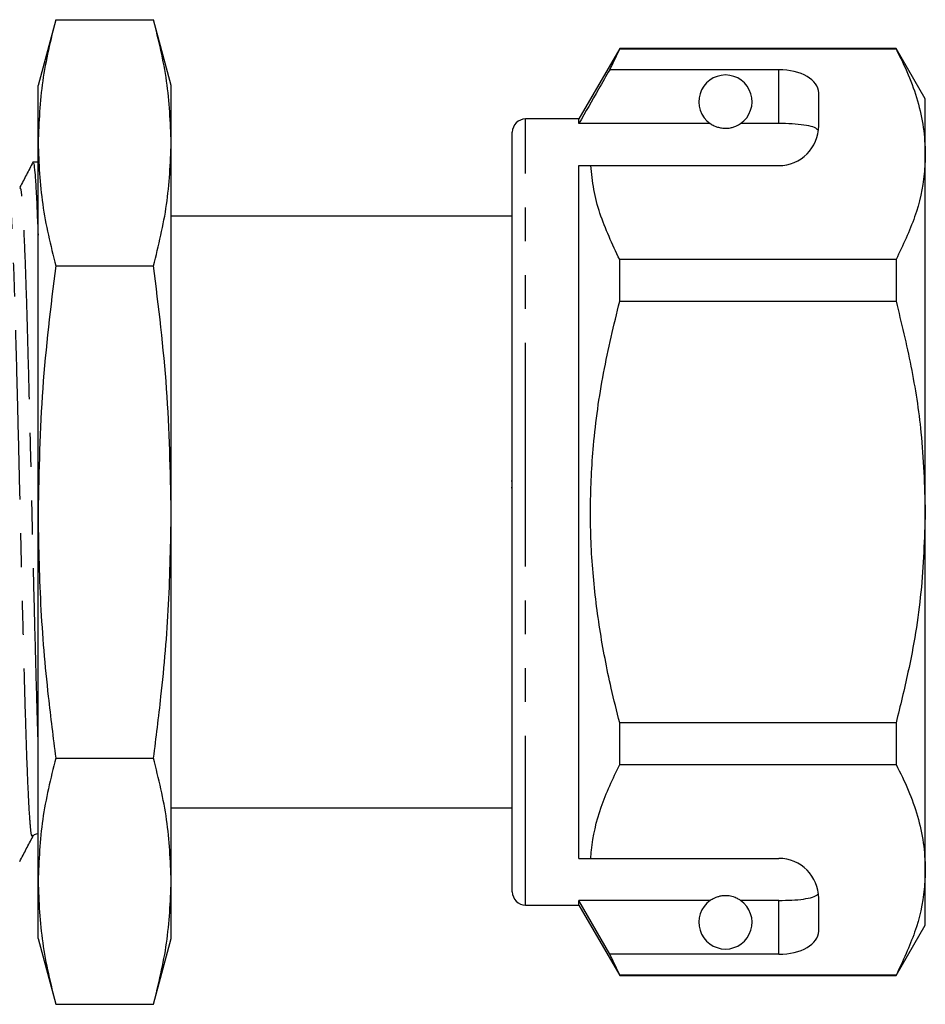
# Model space of a CAD drawing. Extents: x 163 to 247, y 91 to 274.
# Drawn here: x 213 to 247, y 203 to 240 of the extents above; entities that cross this region are included whole.
import ezdxf

# ---------------------------------------------------------------- set-up
doc = ezdxf.new("R2010")
doc.units = 0
doc.linetypes.add('PHANTOM', pattern=[12.7, 6.35, -1.27, 1.27, -1.27, 1.27, -1.27])
doc.layers.get('0').update_dxf_attribs({"linetype": 'CONTINUOUS'})

msp = doc.modelspace()

# ---------------------------------------------------------------- linework, layer by layer
at = {"color": 7, "linetype": 'CONTINUOUS'}
for p, q in [((214.025, 240.228), (213.361, 237.753)), ((214.025, 240.228), (217.698, 240.228)), ((218.361, 237.753), (217.698, 240.228)), ((235.191, 239.153), (233.661, 236.503)), ((234.816, 238.352), (235.191, 239.13)), ((245.564, 239.153), (235.191, 239.153)), ((235.191, 239.13), (235.191, 239.153)), ((235.191, 239.13), (245.564, 239.13)), ((246.661, 237.253), (245.564, 239.153)), ((245.564, 239.153), (245.564, 239.13)), ((241.161, 238.352), (234.816, 238.352)), ((213.361, 235.61), (213.361, 237.753)), ((218.361, 235.61), (218.361, 237.753)), ((242.661, 236.253), (242.661, 237.486)), ((246.661, 235.177), (246.661, 237.253)), ((233.661, 236.503), (231.661, 236.503)), ((233.661, 236.331), (233.661, 236.503)), ((238.593, 236.331), (233.661, 236.331)), ((241.161, 236.331), (239.73, 236.331)), ((231.161, 221.753), (231.161, 236.003)), ((213.361, 221.753), (213.361, 235.61)), ((218.361, 221.753), (218.361, 235.61)), ((246.661, 221.753), (246.661, 235.177)), ((213.361, 234.878), (213.172, 234.878)), ((233.661, 234.753), (234.108, 234.753)), ((233.661, 208.753), (233.661, 234.753)), ((234.108, 234.753), (241.161, 234.753)), ((212.684, 233.902), (212.674, 233.915)), ((231.161, 232.853), (218.361, 232.853)), ((214.025, 230.991), (217.698, 230.991)), ((235.191, 229.66), (235.191, 231.223)), ((245.564, 231.223), (235.191, 231.223)), ((245.564, 231.223), (245.564, 229.66)), ((235.191, 229.66), (245.564, 229.66)), ((231.124, 222.919), (231.161, 222.919)), ((231.124, 222.678), (231.161, 222.678)), ((213.361, 207.897), (213.361, 221.753)), ((218.361, 207.897), (218.361, 221.753)), ((231.161, 207.503), (231.161, 221.753)), ((246.661, 208.33), (246.661, 221.753)), ((235.191, 212.283), (235.191, 213.847)), ((245.564, 213.847), (235.191, 213.847)), ((245.564, 213.847), (245.564, 212.283)), ((214.025, 212.516), (217.698, 212.516)), ((235.191, 212.283), (245.564, 212.283)), ((218.361, 210.653), (231.161, 210.653)), ((233.661, 208.753), (234.108, 208.753)), ((234.108, 208.753), (241.161, 208.753)), ((246.661, 206.253), (246.661, 208.33)), ((213.361, 205.753), (213.361, 207.897)), ((218.361, 205.753), (218.361, 207.897)), ((231.661, 207.003), (233.661, 207.003)), ((238.593, 207.176), (233.661, 207.176)), ((233.661, 207.003), (233.661, 207.176)), ((234.816, 205.154), (233.661, 207.176)), ((233.661, 207.003), (235.191, 204.353)), ((241.161, 207.176), (239.73, 207.176)), ((242.661, 206.02), (242.661, 207.253)), ((245.564, 204.353), (246.661, 206.253)), ((213.361, 205.753), (214.025, 203.278)), ((217.698, 203.278), (218.361, 205.753)), ((235.191, 204.377), (234.816, 205.154)), ((241.161, 205.154), (234.816, 205.154)), ((245.564, 204.377), (235.191, 204.377)), ((235.191, 204.353), (235.191, 204.377)), ((235.191, 204.353), (245.564, 204.353)), ((245.564, 204.377), (245.564, 204.353)), ((214.025, 203.278), (217.698, 203.278))]:
    msp.add_line(p, q, dxfattribs=at)
at = {"color": 8, "linetype": 'PHANTOM'}
for p, q in [((241.161, 236.331), (241.161, 238.352)), ((231.661, 221.753), (231.661, 236.503)), ((231.661, 207.003), (231.661, 221.753)), ((241.161, 205.154), (241.161, 207.176))]:
    msp.add_line(p, q, dxfattribs=at)
at = {"color": 7, "linetype": 'CONTINUOUS'}
for centre, radius, start, end in [((239.161, 237.153), 1, 304.652, 235.348), ((231.661, 236.003), 0.5, 90, 180), ((241.161, 236.253), 1.5, 270, 0), ((241.161, 207.253), 1.5, 0, 90), ((231.661, 207.503), 0.5, 180, 270), ((239.161, 206.353), 1, 124.652, 55.348)]:
    msp.add_arc(centre, radius, start, end, dxfattribs=at)
for centre, start_param, end_param in [((241.161, 237.486), 0, 1.570796), ((241.161, 206.02), 4.712389, 6.283185)]:
    msp.add_ellipse(centre, major_axis=(1.5, 0), ratio=0.57735, start_param=start_param, end_param=end_param, dxfattribs=at)
for points, knots in [([(214.025, 240.228), (213.837, 239.463), (213.46, 237.929), (213.394, 236.384), (213.361, 235.61)], [0, 0, 0, 0, 0.4989631, 1, 1, 1, 1]), ([(218.361, 235.61), (218.329, 236.38), (218.264, 237.926), (217.887, 239.46), (217.698, 240.228)], [0, 0, 0, 0, 0.498791, 1, 1, 1, 1]), ([(245.564, 239.13), (245.724, 238.809), (246.042, 238.166), (246.386, 237.183), (246.617, 236.185), (246.647, 235.513), (246.661, 235.177)], [0, 0, 0, 0, 0.248061, 0.496081, 0.748055, 1, 1, 1, 1]), ([(234.816, 238.352), (234.677, 238.109), (234.292, 237.435), (233.907, 236.761), (233.661, 236.331)], [0, 0, 0, 0, 0.360724, 1, 1, 1, 1]), ([(238.593, 236.331), (238.604, 236.323), (238.653, 236.29), (238.746, 236.238), (238.896, 236.186), (239.011, 236.163), (239.098, 236.154), (239.185, 236.153), (239.269, 236.158), (239.375, 236.174), (239.558, 236.226), (239.659, 236.284), (239.718, 236.322), (239.73, 236.331)], [0, 0, 0, 0, 0.061649, 0.279152, 0.388212, 0.433024, 0.478283, 0.509872, 0.541425, 0.588104, 0.672782, 0.931138, 1, 1, 1, 1]), ([(242.65, 236.066), (242.612, 236.106), (242.537, 236.185), (242.221, 236.265), (241.796, 236.314), (241.418, 236.33), (241.206, 236.33), (241.161, 236.331)], [0, 0, 0, 0, 0.237473, 0.475143, 0.708278, 0.938044, 1, 1, 1, 1]), ([(213.361, 235.61), (213.394, 234.839), (213.459, 233.294), (213.836, 231.76), (214.025, 230.991)], [0, 0, 0, 0, 0.498791, 1, 1, 1, 1]), ([(217.698, 230.991), (217.886, 231.756), (218.263, 233.29), (218.329, 234.835), (218.361, 235.61)], [0, 0, 0, 0, 0.498963, 1, 1, 1, 1]), ([(246.661, 235.177), (246.653, 234.934), (246.626, 234.149), (246.323, 232.819), (245.818, 231.757), (245.564, 231.223)], [0, 0, 0, 0, 0.18206, 0.588762, 1, 1, 1, 1]), ([(213.17, 234.878), (213.089, 234.722), (212.927, 234.412), (212.765, 234.101), (212.684, 233.945)], [0, 0, 0, 0, 0.500006, 1, 1, 1, 1]), ([(213.172, 234.846), (213.182, 234.846), (213.206, 234.848), (213.244, 234.528), (213.284, 233.928), (213.324, 233.141), (213.35, 232.452), (213.361, 232.148)], [0, 0, 0, 0, 0.149217, 0.374347, 0.596899, 0.822216, 1, 1, 1, 1]), ([(235.191, 231.223), (234.918, 231.801), (234.507, 232.67), (234.201, 233.854), (234.139, 234.454), (234.108, 234.753)], [0, 0, 0, 0, 0.4969171, 0.7484709, 1, 1, 1, 1]), ([(214.025, 230.991), (213.837, 229.46), (213.46, 226.392), (213.394, 223.302), (213.361, 221.753)], [0, 0, 0, 0, 0.498963, 1, 1, 1, 1]), ([(218.361, 221.753), (218.329, 223.295), (218.264, 226.385), (217.887, 229.453), (217.698, 230.991)], [0, 0, 0, 0, 0.498791, 1, 1, 1, 1]), ([(235.191, 213.847), (235.082, 214.279), (234.789, 215.442), (234.42, 217.364), (234.145, 219.632), (234.063, 221.935), (234.186, 224.395), (234.543, 226.982), (234.975, 228.765), (235.191, 229.66)], [0, 0, 0, 0, 0.083448, 0.22494, 0.366397, 0.511371, 0.656347, 0.827548, 1, 1, 1, 1]), ([(245.564, 229.66), (245.761, 228.85), (246.155, 227.226), (246.568, 224.584), (246.629, 222.75), (246.661, 221.753)], [0, 0, 0, 0, 0.312444, 0.626497, 1, 1, 1, 1]), ([(213.361, 221.753), (213.381, 220.598), (213.421, 218.285), (213.686, 215.205), (213.928, 213.286), (214.025, 212.516)], [0, 0, 0, 0, 0.373852, 0.748815, 1, 1, 1, 1]), ([(217.698, 212.516), (217.795, 213.286), (218.036, 215.201), (218.301, 218.282), (218.341, 220.595), (218.361, 221.753)], [0, 0, 0, 0, 0.251185, 0.625086, 1, 1, 1, 1]), ([(246.661, 221.753), (246.628, 220.749), (246.56, 218.728), (246.117, 216.09), (245.719, 214.475), (245.564, 213.847)], [0, 0, 0, 0, 0.376562, 0.757373, 1, 1, 1, 1]), ([(214.025, 212.516), (213.837, 211.75), (213.46, 210.216), (213.394, 208.671), (213.361, 207.897)], [0, 0, 0, 0, 0.498963, 1, 1, 1, 1]), ([(218.361, 207.897), (218.329, 208.668), (218.264, 210.213), (217.887, 211.747), (217.698, 212.516)], [0, 0, 0, 0, 0.498791, 1, 1, 1, 1]), ([(234.108, 208.753), (234.116, 208.855), (234.166, 209.498), (234.432, 210.687), (234.937, 211.749), (235.191, 212.283)], [0, 0, 0, 0, 0.0851977, 0.5400621, 1, 1, 1, 1]), ([(245.564, 212.283), (245.724, 211.962), (246.042, 211.319), (246.386, 210.336), (246.617, 209.338), (246.647, 208.666), (246.661, 208.33)], [0, 0, 0, 0, 0.248061, 0.496081, 0.748055, 1, 1, 1, 1]), ([(212.679, 208.641), (212.76, 208.796), (212.922, 209.107), (213.085, 209.419), (213.166, 209.574)], [0, 0, 0, 0, 0.500024, 1, 1, 1, 1]), ([(213.165, 209.574), (213.192, 209.612), (213.236, 209.676), (213.326, 209.682), (213.361, 209.684)], [0, 0, 0, 0, 0.61105, 1, 1, 1, 1]), ([(246.661, 208.33), (246.653, 208.087), (246.626, 207.302), (246.323, 205.972), (245.818, 204.911), (245.564, 204.377)], [0, 0, 0, 0, 0.18206, 0.588762, 1, 1, 1, 1]), ([(213.361, 207.897), (213.394, 207.126), (213.459, 205.581), (213.836, 204.047), (214.025, 203.278)], [0, 0, 0, 0, 0.498791, 1, 1, 1, 1]), ([(217.698, 203.278), (217.886, 204.043), (218.263, 205.577), (218.329, 207.123), (218.361, 207.897)], [0, 0, 0, 0, 0.498963, 1, 1, 1, 1]), ([(239.73, 207.176), (239.694, 207.199), (239.621, 207.246), (239.478, 207.309), (239.317, 207.342), (239.23, 207.352), (239.149, 207.354), (239.066, 207.35), (238.963, 207.336), (238.79, 207.29), (238.676, 207.23), (238.613, 207.189), (238.593, 207.176)], [0, 0, 0, 0, 0.190244, 0.382074, 0.435031, 0.473175, 0.504941, 0.536709, 0.580951, 0.658577, 0.886833, 1, 1, 1, 1]), ([(241.161, 207.176), (241.328, 207.178), (241.662, 207.183), (242.107, 207.224), (242.446, 207.294), (242.605, 207.372), (242.64, 207.426), (242.65, 207.44)], [0, 0, 0, 0, 0.228516, 0.457012, 0.686119, 0.917651, 1, 1, 1, 1])]:
    msp.add_open_spline(points, degree=3, knots=knots, dxfattribs=at)
at = {"color": 8, "linetype": 'PHANTOM'}
for points, knots in [([(213.361, 213.293), (213.361, 213.315), (213.342, 213.822), (213.308, 215.092), (213.254, 217.058), (213.2, 219.223), (213.147, 221.458), (213.095, 223.705), (213.041, 225.89), (212.987, 227.933), (212.936, 229.765), (212.882, 231.329), (212.827, 232.573), (212.775, 233.434), (212.728, 233.907), (212.697, 233.904), (212.684, 233.902)], [0, 0, 0, 0, 0.003477, 0.081199, 0.159639, 0.238653, 0.316898, 0.394758, 0.473697, 0.552421, 0.630069, 0.708704, 0.78768, 0.865663, 0.94377, 1, 1, 1, 1]), ([(213.166, 209.622), (213.154, 209.597), (213.124, 209.535), (213.077, 209.906), (213.026, 210.663), (212.971, 211.813), (212.917, 213.296), (212.866, 215.062), (212.812, 217.054), (212.758, 219.211), (212.705, 221.448), (212.653, 223.694), (212.601, 225.792), (212.563, 227.258), (212.525, 228.63), (212.487, 229.983), (212.433, 231.507), (212.379, 232.709), (212.327, 233.508), (212.287, 233.903), (212.264, 233.892), (212.259, 233.89)], [0, 0, 0, 0, 0.038393, 0.097022, 0.155076, 0.213979, 0.272894, 0.330962, 0.389566, 0.448599, 0.507058, 0.565228, 0.624205, 0.675891, 0.690834, 0.748852, 0.807694, 0.866657, 0.924794, 0.983294, 1, 1, 1, 1])]:
    msp.add_open_spline(points, degree=3, knots=knots, dxfattribs=at)

doc.saveas('drawing.dxf')
